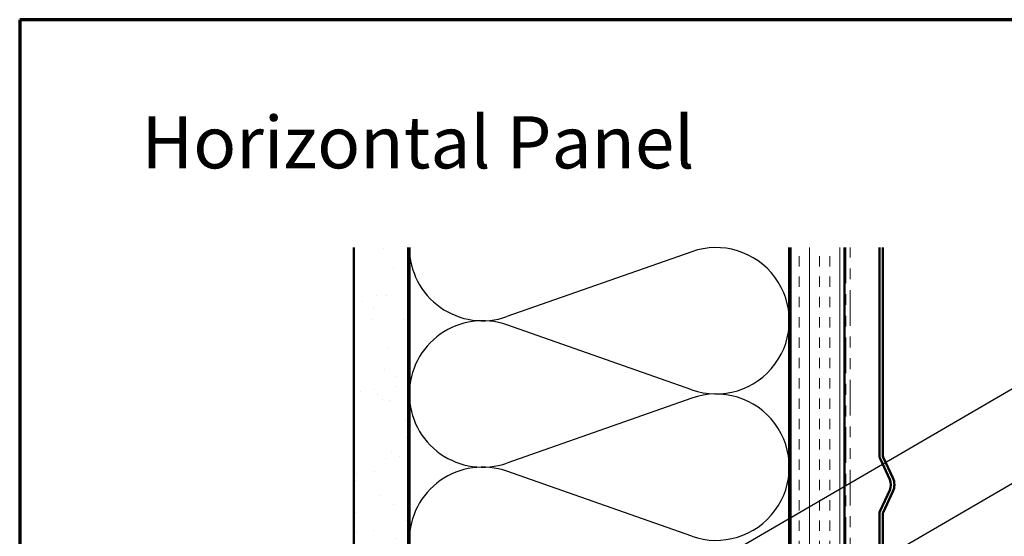
# Model space of a CAD drawing. Units: inches. Extents: x 0.6 to 33.4, y 0.6 to 21.4.
# Drawn here: x 0.6 to 9.7, y 16.6 to 21.4 of the extents above; entities that cross this region are included whole.
import ezdxf

# ---------------------------------------------------------------- set-up
doc = ezdxf.new("R2010")
doc.units = ezdxf.units.IN
doc.header["$LTSCALE"] = 2
doc.header["$MEASUREMENT"] = 0
doc.linetypes.add('DOUBLE_DASH_CHAIN', pattern=[1.2403, 0.6614, -0.0827, 0.1654, -0.0827, 0.1654, -0.0827])
doc.layers.get('0').update_dxf_attribs({"lineweight": 13})
for name, color, linetype, lineweight in [('Border (ANSI)', 7, 'Continuous', 70), ('Hatch (ANSI)', 7, 'Continuous', 18), ('Sketch Geometry (ANSI)', 7, 'Continuous', 25), ('Symbol (ANSI)', 7, 'Continuous', 25), ('Visible (ANSI)', 7, 'Continuous', 50)]:
    doc.layers.add(name, color=color, linetype=linetype, lineweight=lineweight)
doc.styles.add('Note Text (ANSI)', font='tahoma.ttf')
doc.dimstyles.new('Default (ANSI)$7', dxfattribs={"dimscale": 2, "dimtxt": 0.12, "dimasz": 0.098425, "dimexe": 0.125, "dimexo": 0.0625, "dimgap": 0.031496, "dimtad": 0, "dimtih": 1, "dimtoh": 1, "dimrnd": 1e-08, "dimzin": 4, "dimdsep": 46, "dimtxsty": 'Note Text (ANSI)', "dimcen": 0.09, "dimdle": 0.393701, "dimclrd": 256, "dimclre": 256, "dimclrt": 256, "dimadec": 0, "dimazin": 1, "dimtfac": 1, "dimtofl": 0, "dimtmove": 0, "dimatfit": 3, "dimfxl": 0, "dimtolj": 1, "dimtzin": 4, "dimlwd": -1, "dimlwe": -1, "dimarcsym": 0})

# ---------------------------------------------------------------- blocks, each defined once
blk = doc.blocks.new('Borders ATAS A Border')
at = {"layer": 'Border (ANSI)'}
for p, q in [((0.3, 10.7), (0.3, 0.3)), ((16.7, 10.7), (0.3, 10.7))]:
    blk.add_line(p, q, dxfattribs=at)

msp = doc.modelspace()

# ---------------------------------------------------------------- hatches: boundary and pattern name
at = {"true_color": 0x804000}
h = msp.add_hatch(dxfattribs=at)
h.set_pattern_fill('AR-SAND', color=36, scale=0.25, style=0)
h.paths.add_polyline_path([(3.6797, 6.97908), (3.6797, 19.29845), (4.1797, 19.29845), (4.1797, 6.97908)])
at = {"layer": 'Hatch (ANSI)', "true_color": 0x804000}
h = msp.add_hatch(dxfattribs=at)
h.set_pattern_fill('AR-SAND', color=36, scale=2, angle=45, style=0, pattern_type=2)
h.paths.add_polyline_path([(4.1797, 19.29845), (4.1797, 6.97908), (3.6797, 6.97908), (3.6797, 19.29845)])
h = msp.add_hatch(dxfattribs=at)
h.set_pattern_fill('INSUL', color=36, scale=0.75, angle=90, style=0)
h.paths.add_polyline_path([(8.1997, 19.29845), (8.1997, 6.97908), (7.6997, 6.97908), (7.6997, 19.29845)])

# ---------------------------------------------------------------- linework, layer by layer
at = {"layer": 'Sketch Geometry (ANSI)', "color": 150, "true_color": 0x0080ff}
for p, q in [((4.1897, 19.29845), (4.1897, 11.2327)), ((6.79079, 19.26023), (5.08862, 18.66167)), ((6.79079, 17.98667), (5.08862, 18.58523)), ((4.1897, 17.94845), (4.1897, 8.33095)), ((6.79079, 17.91023), (5.08862, 17.31167)), ((6.79079, 16.63667), (5.08862, 17.23523))]:
    msp.add_line(p, q, dxfattribs=at)
for centre, start, end in [((4.8647, 19.29845), 180, 289.373902), ((7.0147, 18.62345), 250.626098, 109.373902), ((4.8647, 17.94845), 70.626098, 180), ((4.8647, 17.94845), 180, 289.373902), ((7.0147, 17.27345), 250.626098, 109.373902), ((4.8647, 16.59845), 70.626098, 180)]:
    msp.add_arc(centre, 0.675, start, end, dxfattribs=at)
at = {"layer": 'Visible (ANSI)', "color": 36, "true_color": 0x804000}
for p, q in [((3.6797, 6.97908), (3.6797, 19.29845)), ((4.1797, 6.97908), (4.1797, 19.29845)), ((7.6997, 6.97908), (7.6997, 19.29845)), ((8.1997, 6.97908), (8.1997, 19.29845))]:
    msp.add_line(p, q, dxfattribs=at)
at = {"layer": 'Visible (ANSI)', "color": 150, "true_color": 0x0080ff}
for p, q in [((4.1897, 8.48908), (4.1897, 19.29845)), ((7.6897, 19.29845), (7.6897, 8.48908))]:
    msp.add_line(p, q, dxfattribs=at)
at = {"layer": 'Visible (ANSI)', "color": 30, "linetype": 'DOUBLE_DASH_CHAIN', "lineweight": 18, "ltscale": 0.248314, "true_color": 0xff8000}
for p, q in [((8.2097, 19.29845), (8.2097, 6.97908)), ((8.2497, 6.97908), (8.2497, 19.29845))]:
    msp.add_line(p, q, dxfattribs=at)
at = {"layer": 'Visible (ANSI)', "color": 5, "true_color": 0x0000ff}
for p, q in [((8.5197, 17.38023), (8.5197, 19.29845)), ((8.5517, 17.38023), (8.5517, 19.29845)), ((8.6154, 17.16081), (8.5257, 17.35318)), ((8.6444, 17.17434), (8.5547, 17.3667)), ((8.5257, 16.8699), (8.6154, 17.06226)), ((8.5547, 16.85637), (8.6444, 17.04874)), ((8.5197, 14.82839), (8.5197, 16.84285)), ((8.5517, 14.82839), (8.5517, 16.84285))]:
    msp.add_line(p, q, dxfattribs=at)
for centre, radius, start, end in [((8.5837, 17.38023), 0.064, 180, 205), ((8.5837, 17.38023), 0.032, 180, 205), ((8.50973, 17.11154), 0.1166, 335, 25), ((8.50973, 17.11154), 0.1486, 335, 25), ((8.5837, 16.84285), 0.064, 155, 180), ((8.5837, 16.84285), 0.032, 155, 180)]:
    msp.add_arc(centre, radius, start, end, dxfattribs=at)

# ---------------------------------------------------------------- block references
at = {"xscale": 2, "yscale": 2, "zscale": 2}
msp.add_blockref('Borders ATAS A Border', (0, 0), dxfattribs=at)

# ---------------------------------------------------------------- texts
at = {"layer": 'Symbol (ANSI)', "insert": (1.72167, 20.50897), "char_height": 0.48, "width": 7.0124837, "attachment_point": 1, "style": 'Note Text (ANSI)'}
msp.add_mtext('{\\fTahoma|b0|i0;\\H0.4800;Horizontal Panel }', dxfattribs=at)

# ---------------------------------------------------------------- leaders
at = {"layer": 'Symbol (ANSI)', "annotation_type": 0, "has_hookline": 1, "hookline_direction": 0}
for points, text_width in [([(4.1797, 14.75791), (11.54163, 19.04469), (11.73848, 19.04469)], 1.98995), ([(5.9397, 14.91095), (11.55135, 18.17651), (11.7482, 18.17651)], 1.40083)]:
    msp.add_leader(points, dimstyle='Default (ANSI)$7', override={"dimtad": 0}, dxfattribs=dict(at, text_width=text_width))

doc.saveas('drawing.dxf')
